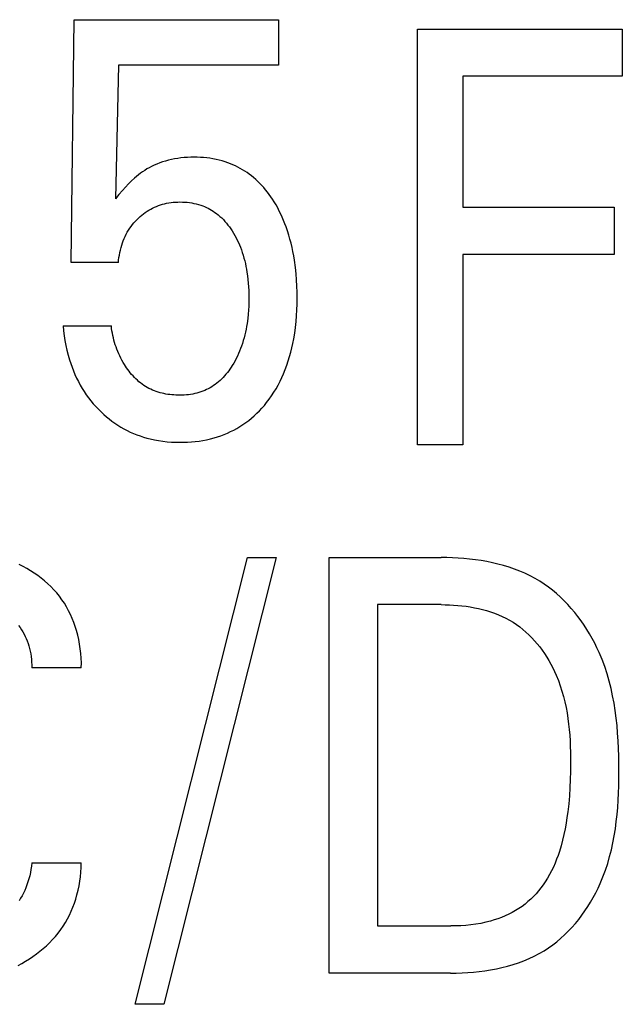
# Model space of a CAD drawing. Extents: x 0 to 594, y 0 to 420.
# Drawn here: x 180 to 183, y 275 to 280 of the extents above; entities that cross this region are included whole.
import ezdxf

# ---------------------------------------------------------------- set-up
doc = ezdxf.new("R2010")
doc.units = 0
doc.header["$LTSCALE"] = 32.67
doc.header["$MEASUREMENT"] = 0
doc.layers.add('20500_FRONT_O_LABELING', color=7, linetype='CONTINUOUS')

msp = doc.modelspace()

# ---------------------------------------------------------------- linework, layer by layer
at = {"layer": '20500_FRONT_O_LABELING', "color": 7, "linetype": 'Continuous'}
for p, q in [((180.31025, 278.94791), (180.3247, 280.11729)), ((180.3247, 280.11729), (181.30904, 280.11729)), ((181.30904, 280.11729), (181.30904, 279.899)), ((181.97731, 278.07185), (181.97731, 280.07185)), ((181.97731, 280.07185), (182.96271, 280.07185)), ((182.96271, 280.07185), (182.96271, 279.84506)), ((180.53796, 279.899), (180.5247, 279.25549)), ((181.30904, 279.899), (180.53796, 279.899)), ((182.19617, 279.84506), (182.19617, 279.2143)), ((182.96271, 279.84506), (182.19617, 279.84506)), ((180.85477, 279.45342), (180.83918, 279.45186)), ((180.87042, 279.45451), (180.85477, 279.45342)), ((180.8861, 279.45515), (180.87042, 279.45451)), ((180.90181, 279.45535), (180.8861, 279.45515)), ((180.91711, 279.45514), (180.90181, 279.45535)), ((180.9324, 279.45453), (180.91711, 279.45514)), ((180.94767, 279.45349), (180.9324, 279.45453)), ((180.9629, 279.45201), (180.94767, 279.45349)), ((180.69726, 279.41062), (180.68622, 279.40483)), ((180.71035, 279.41689), (180.69726, 279.41062)), ((180.72366, 279.42266), (180.71035, 279.41689)), ((180.73718, 279.42794), (180.72366, 279.42266)), ((180.75088, 279.43272), (180.73718, 279.42794)), ((180.76474, 279.43701), (180.75088, 279.43272)), ((180.77874, 279.44083), (180.76474, 279.43701)), ((180.79284, 279.44417), (180.77874, 279.44083)), ((180.8082, 279.44725), (180.79284, 279.44417)), ((180.82365, 279.44981), (180.8082, 279.44725)), ((180.83918, 279.45186), (180.82365, 279.44981)), ((180.97807, 279.45007), (180.9629, 279.45201)), ((180.99316, 279.44767), (180.97807, 279.45007)), ((181.00816, 279.44477), (180.99316, 279.44767)), ((181.02305, 279.44137), (181.00816, 279.44477)), ((181.03781, 279.43744), (181.02305, 279.44137)), ((181.05242, 279.43298), (181.03781, 279.43744)), ((181.06471, 279.42876), (181.05242, 279.43298)), ((181.07688, 279.42414), (181.06471, 279.42876)), ((181.0889, 279.41913), (181.07688, 279.42414)), ((181.10076, 279.41374), (181.0889, 279.41913)), ((181.11244, 279.40798), (181.10076, 279.41374)), ((181.12394, 279.40185), (181.11244, 279.40798)), ((180.6245, 279.36282), (180.61507, 279.35471)), ((180.6342, 279.37063), (180.6245, 279.36282)), ((180.64415, 279.37814), (180.6342, 279.37063)), ((180.65433, 279.38532), (180.64415, 279.37814)), ((180.66475, 279.39217), (180.65433, 279.38532)), ((180.67538, 279.39868), (180.66475, 279.39217)), ((180.68622, 279.40483), (180.67538, 279.39868)), ((181.13523, 279.39535), (181.12394, 279.40185)), ((181.14631, 279.3885), (181.13523, 279.39535)), ((181.15716, 279.38131), (181.14631, 279.3885)), ((181.16777, 279.37377), (181.15716, 279.38131)), ((181.17812, 279.36589), (181.16777, 279.37377)), ((181.18877, 279.35722), (181.17812, 279.36589)), ((180.57207, 279.31161), (180.55724, 279.29486)), ((180.58736, 279.32794), (180.57207, 279.31161)), ((180.60095, 279.34159), (180.58736, 279.32794)), ((180.61507, 279.35471), (180.60095, 279.34159)), ((181.19911, 279.34819), (181.18877, 279.35722)), ((181.20916, 279.33883), (181.19911, 279.34819)), ((181.21891, 279.32915), (181.20916, 279.33883)), ((181.22837, 279.31918), (181.21891, 279.32915)), ((181.23753, 279.30893), (181.22837, 279.31918)), ((180.54077, 279.27534), (180.5247, 279.25549)), ((180.55724, 279.29486), (180.54077, 279.27534)), ((181.24639, 279.29841), (181.23753, 279.30893)), ((181.25496, 279.28765), (181.24639, 279.29841)), ((181.26324, 279.27666), (181.25496, 279.28765)), ((181.27123, 279.26546), (181.26324, 279.27666)), ((181.27892, 279.25407), (181.27123, 279.26546)), ((180.71171, 279.21495), (180.72107, 279.21896)), ((180.72107, 279.21896), (180.73057, 279.2226)), ((180.73057, 279.2226), (180.7402, 279.22589)), ((180.7402, 279.22589), (180.74994, 279.22882)), ((180.74994, 279.22882), (180.75978, 279.23139)), ((180.75978, 279.23139), (180.77026, 279.23372)), ((180.77026, 279.23372), (180.78082, 279.23565)), ((180.78082, 279.23565), (180.79144, 279.2372)), ((180.79144, 279.2372), (180.80211, 279.23839)), ((180.80211, 279.23839), (180.81283, 279.23923)), ((180.81283, 279.23923), (180.82358, 279.23973)), ((180.82358, 279.23973), (180.83434, 279.2399)), ((180.83434, 279.2399), (180.84566, 279.23974)), ((180.84566, 279.23974), (180.85697, 279.23922)), ((180.85697, 279.23922), (180.86825, 279.23833)), ((180.86825, 279.23833), (180.87949, 279.23706)), ((180.87949, 279.23706), (180.89067, 279.23539)), ((180.89067, 279.23539), (180.90178, 279.23331)), ((180.90178, 279.23331), (180.9128, 279.2308)), ((180.9128, 279.2308), (180.9237, 279.22786)), ((180.9237, 279.22786), (180.93448, 279.22446)), ((180.93448, 279.22446), (180.94351, 279.22122)), ((180.94351, 279.22122), (180.95242, 279.21766)), ((180.95242, 279.21766), (180.96121, 279.21377)), ((181.28789, 279.23998), (181.27892, 279.25407)), ((181.29644, 279.22565), (181.28789, 279.23998)), ((181.30458, 279.21109), (181.29644, 279.22565)), ((180.63555, 279.16336), (180.64317, 279.1703)), ((180.64317, 279.1703), (180.65102, 279.17697)), ((180.65102, 279.17697), (180.65909, 279.18338)), ((180.65909, 279.18338), (180.66738, 279.18948)), ((180.66738, 279.18948), (180.67588, 279.19528)), ((180.67588, 279.19528), (180.68459, 279.20075)), ((180.68459, 279.20075), (180.69351, 279.20588)), ((180.69351, 279.20588), (180.70252, 279.21059)), ((180.70252, 279.21059), (180.71171, 279.21495)), ((180.96121, 279.21377), (180.96985, 279.20957)), ((180.96985, 279.20957), (180.97834, 279.20506)), ((180.97834, 279.20506), (180.98666, 279.20026)), ((180.98666, 279.20026), (180.9948, 279.19515)), ((180.9948, 279.19515), (181.00274, 279.18977)), ((181.00274, 279.18977), (181.01049, 279.1841)), ((181.01049, 279.1841), (181.01801, 279.17816)), ((181.01801, 279.17816), (181.02666, 279.17076)), ((181.02666, 279.17076), (181.03498, 279.16301)), ((181.31231, 279.19631), (181.30458, 279.21109)), ((181.31965, 279.18133), (181.31231, 279.19631)), ((181.32659, 279.16617), (181.31965, 279.18133)), ((182.19617, 279.2143), (182.92303, 279.2143)), ((182.92303, 279.2143), (182.92303, 278.98751)), ((180.59268, 279.11334), (180.59903, 279.12231)), ((180.59903, 279.12231), (180.60572, 279.13104)), ((180.60572, 279.13104), (180.61273, 279.13951)), ((180.61273, 279.13951), (180.62005, 279.14772)), ((180.62005, 279.14772), (180.62766, 279.15568)), ((180.62766, 279.15568), (180.63555, 279.16336)), ((181.03498, 279.16301), (181.043, 279.15493)), ((181.043, 279.15493), (181.05071, 279.14655)), ((181.05071, 279.14655), (181.05812, 279.13789)), ((181.05812, 279.13789), (181.06525, 279.12898)), ((181.06525, 279.12898), (181.07209, 279.11984)), ((181.33316, 279.15084), (181.32659, 279.16617)), ((181.33936, 279.13536), (181.33316, 279.15084)), ((181.34519, 279.11973), (181.33936, 279.13536)), ((180.56589, 279.06412), (180.57052, 279.07442)), ((180.57052, 279.07442), (180.57553, 279.08454)), ((180.57553, 279.08454), (180.58091, 279.09445)), ((180.58091, 279.09445), (180.58669, 279.10414)), ((180.58669, 279.10414), (180.59268, 279.11334)), ((181.07209, 279.11984), (181.07865, 279.11051)), ((181.07865, 279.11051), (181.08495, 279.10099)), ((181.08495, 279.10099), (181.09168, 279.09016)), ((181.09168, 279.09016), (181.09808, 279.07914)), ((181.09808, 279.07914), (181.10417, 279.06796)), ((181.35188, 279.1003), (181.34519, 279.11973)), ((181.35805, 279.0807), (181.35188, 279.1003)), ((181.36371, 279.06095), (181.35805, 279.0807)), ((180.55068, 279.02051), (180.55416, 279.03232)), ((180.55416, 279.03232), (180.55771, 279.04305)), ((180.55771, 279.04305), (180.56162, 279.05366)), ((180.56162, 279.05366), (180.56589, 279.06412)), ((181.10417, 279.06796), (181.10993, 279.05661)), ((181.10993, 279.05661), (181.11537, 279.04511)), ((181.11537, 279.04511), (181.12049, 279.03347)), ((181.12049, 279.03347), (181.1253, 279.0217)), ((181.36888, 279.04106), (181.36371, 279.06095)), ((181.37357, 279.02106), (181.36888, 279.04106)), ((180.5407, 278.97233), (180.54262, 278.98448)), ((180.54262, 278.98448), (180.54492, 278.99657)), ((180.54492, 278.99657), (180.5476, 279.00859)), ((180.5476, 279.00859), (180.55068, 279.02051)), ((181.1253, 279.0217), (181.12979, 279.0098)), ((181.12979, 279.0098), (181.13433, 278.99673)), ((181.13433, 278.99673), (181.13851, 278.98354)), ((181.13851, 278.98354), (181.14234, 278.97024)), ((181.3778, 279.00095), (181.37357, 279.02106)), ((181.38159, 278.98076), (181.3778, 279.00095)), ((181.38495, 278.96051), (181.38159, 278.98076)), ((182.19617, 278.98751), (182.19617, 278.07185)), ((182.92303, 278.98751), (182.19617, 278.98751)), ((180.53796, 278.94791), (180.31025, 278.94791)), ((180.53796, 278.94791), (180.53915, 278.96013)), ((180.53915, 278.96013), (180.5407, 278.97233)), ((181.14234, 278.97024), (181.14584, 278.95685)), ((181.14584, 278.95685), (181.14901, 278.94337)), ((181.14901, 278.94337), (181.15187, 278.92982)), ((181.38996, 278.9239), (181.38495, 278.96051)), ((181.15187, 278.92982), (181.15443, 278.91621)), ((181.15443, 278.91621), (181.1567, 278.90255)), ((181.1567, 278.90255), (181.15919, 278.88504)), ((181.15919, 278.88504), (181.16125, 278.86748)), ((181.39306, 278.89452), (181.38996, 278.9239)), ((181.3954, 278.86506), (181.39306, 278.89452)), ((181.16125, 278.86748), (181.16288, 278.84988)), ((181.16288, 278.84988), (181.16413, 278.83225)), ((181.39701, 278.83554), (181.3954, 278.86506)), ((181.16413, 278.83225), (181.16499, 278.81459)), ((181.16499, 278.81459), (181.1655, 278.79691)), ((181.1655, 278.79691), (181.16567, 278.77923)), ((181.39793, 278.80598), (181.39701, 278.83554)), ((181.3982, 278.7764), (181.39793, 278.80598)), ((181.16547, 278.75925), (181.16485, 278.73928)), ((181.16567, 278.77923), (181.16547, 278.75925)), ((181.39695, 278.72025), (181.39787, 278.74831)), ((181.39787, 278.74831), (181.3982, 278.7764)), ((181.16221, 278.69942), (181.16015, 278.67956)), ((181.16377, 278.71933), (181.16221, 278.69942)), ((181.16485, 278.73928), (181.16377, 278.71933)), ((181.39539, 278.69221), (181.39695, 278.72025)), ((181.15683, 278.65481), (181.15459, 278.641)), ((181.16015, 278.67956), (181.15683, 278.65481)), ((181.39017, 278.63632), (181.39314, 278.66423)), ((181.39314, 278.66423), (181.39539, 278.69221)), ((180.27169, 278.64316), (180.27407, 278.61963)), ((180.27169, 278.64316), (180.50422, 278.64316)), ((180.27407, 278.61963), (180.2771, 278.59615)), ((180.50557, 278.63174), (180.50422, 278.64316)), ((180.50721, 278.62035), (180.50557, 278.63174)), ((180.50913, 278.609), (180.50721, 278.62035)), ((180.51135, 278.59768), (180.50913, 278.609)), ((181.14925, 278.61351), (181.14612, 278.59986)), ((181.15207, 278.62723), (181.14925, 278.61351)), ((181.15459, 278.641), (181.15207, 278.62723)), ((181.38187, 278.58079), (181.38642, 278.6085)), ((181.38642, 278.6085), (181.39017, 278.63632)), ((180.2771, 278.59615), (180.2808, 278.57277)), ((180.2808, 278.57277), (180.2852, 278.54949)), ((180.51386, 278.58642), (180.51135, 278.59768)), ((180.51665, 278.57521), (180.51386, 278.58642)), ((180.51974, 278.56407), (180.51665, 278.57521)), ((180.52312, 278.553), (180.51974, 278.56407)), ((181.13479, 278.55941), (181.13033, 278.54614)), ((181.1389, 278.5728), (181.13479, 278.55941)), ((181.14267, 278.58628), (181.1389, 278.5728)), ((181.14612, 278.59986), (181.14267, 278.58628)), ((181.37307, 278.53803), (181.37774, 278.55936)), ((181.37774, 278.55936), (181.38187, 278.58079)), ((180.2852, 278.54949), (180.29031, 278.52636)), ((180.29031, 278.52636), (180.29615, 278.50339)), ((180.52678, 278.54202), (180.52312, 278.553)), ((180.53074, 278.53112), (180.52678, 278.54202)), ((180.53499, 278.52033), (180.53074, 278.53112)), ((180.53953, 278.50964), (180.53499, 278.52033)), ((180.54436, 278.49907), (180.53953, 278.50964)), ((181.11614, 278.51022), (181.11079, 278.4985)), ((181.12118, 278.52207), (181.11614, 278.51022)), ((181.12591, 278.53405), (181.12118, 278.52207)), ((181.13033, 278.54614), (181.12591, 278.53405)), ((181.36207, 278.49577), (181.36785, 278.51683)), ((181.36785, 278.51683), (181.37307, 278.53803)), ((180.29615, 278.50339), (180.30275, 278.48063)), ((180.30275, 278.48063), (180.30857, 278.46263)), ((180.30857, 278.46263), (180.31488, 278.44479)), ((180.54949, 278.48862), (180.54436, 278.49907)), ((180.5549, 278.47831), (180.54949, 278.48862)), ((180.56061, 278.46813), (180.5549, 278.47831)), ((180.56661, 278.4581), (180.56061, 278.46813)), ((181.0928, 278.46429), (181.08615, 278.45322)), ((181.09912, 278.47553), (181.0928, 278.46429)), ((181.10512, 278.48694), (181.09912, 278.47553)), ((181.11079, 278.4985), (181.10512, 278.48694)), ((181.34871, 278.45421), (181.35569, 278.47489)), ((181.35569, 278.47489), (181.36207, 278.49577)), ((180.31488, 278.44479), (180.32171, 278.42715)), ((180.32171, 278.42715), (180.32905, 278.40973)), ((180.57194, 278.4497), (180.56661, 278.4581)), ((180.57748, 278.44143), (180.57194, 278.4497)), ((180.58323, 278.43329), (180.57748, 278.44143)), ((180.58919, 278.42532), (180.58323, 278.43329)), ((180.59536, 278.41751), (180.58919, 278.42532)), ((180.60173, 278.40989), (180.59536, 278.41751)), ((181.06228, 278.4189), (181.05572, 278.41077)), ((181.0686, 278.42723), (181.06228, 278.4189)), ((181.07468, 278.43574), (181.0686, 278.42723)), ((181.08053, 278.44441), (181.07468, 278.43574)), ((181.08615, 278.45322), (181.08053, 278.44441)), ((181.32467, 278.39508), (181.33287, 278.41353)), ((181.33287, 278.41353), (181.34111, 278.43375)), ((181.34111, 278.43375), (181.34871, 278.45421)), ((180.32905, 278.40973), (180.33692, 278.39254)), ((180.33692, 278.39254), (180.34533, 278.37562)), ((180.34533, 278.37562), (180.35429, 278.35898)), ((180.60831, 278.40247), (180.60173, 278.40989)), ((180.61509, 278.39527), (180.60831, 278.40247)), ((180.62208, 278.38829), (180.61509, 278.39527)), ((180.62928, 278.38156), (180.62208, 278.38829)), ((180.63667, 278.37508), (180.62928, 278.38156)), ((180.64427, 278.36888), (180.63667, 278.37508)), ((180.65206, 278.36296), (180.64427, 278.36888)), ((181.01154, 278.36758), (181.00377, 278.36175)), ((181.01908, 278.37369), (181.01154, 278.36758)), ((181.02694, 278.38056), (181.01908, 278.37369)), ((181.03453, 278.38773), (181.02694, 278.38056)), ((181.04185, 278.39516), (181.03453, 278.38773)), ((181.04891, 278.40285), (181.04185, 278.39516)), ((181.05572, 278.41077), (181.04891, 278.40285)), ((181.30657, 278.35897), (181.3159, 278.37688)), ((181.3159, 278.37688), (181.32467, 278.39508)), ((180.35429, 278.35898), (180.36379, 278.34266)), ((180.36379, 278.34266), (180.37349, 278.32725)), ((180.37349, 278.32725), (180.3837, 278.31216)), ((180.66006, 278.35734), (180.65206, 278.36296)), ((180.66825, 278.35204), (180.66006, 278.35734)), ((180.67665, 278.34707), (180.66825, 278.35204)), ((180.68502, 278.34255), (180.67665, 278.34707)), ((180.69357, 278.33835), (180.68502, 278.34255)), ((180.70228, 278.33447), (180.69357, 278.33835)), ((180.71114, 278.3309), (180.70228, 278.33447)), ((180.72014, 278.32763), (180.71114, 278.3309)), ((180.72926, 278.32466), (180.72014, 278.32763)), ((180.7385, 278.32198), (180.72926, 278.32466)), ((180.74783, 278.31959), (180.7385, 278.32198)), ((180.75726, 278.31748), (180.74783, 278.31959)), ((180.76676, 278.31565), (180.75726, 278.31748)), ((180.90571, 278.31766), (180.89571, 278.31562)), ((180.91562, 278.32006), (180.90571, 278.31766)), ((180.92544, 278.32282), (180.91562, 278.32006)), ((180.93515, 278.32597), (180.92544, 278.32282)), ((180.94423, 278.3293), (180.93515, 278.32597)), ((180.95319, 278.33298), (180.94423, 278.3293)), ((180.96203, 278.33699), (180.95319, 278.33298)), ((180.97072, 278.34132), (180.96203, 278.33699)), ((180.97925, 278.34598), (180.97072, 278.34132)), ((180.98762, 278.35094), (180.97925, 278.34598)), ((180.99579, 278.3562), (180.98762, 278.35094)), ((181.00377, 278.36175), (180.99579, 278.3562)), ((181.27511, 278.30721), (181.28617, 278.32411)), ((181.28617, 278.32411), (181.29666, 278.34137)), ((181.29666, 278.34137), (181.30657, 278.35897)), ((180.3837, 278.31216), (180.3944, 278.29741)), ((180.3944, 278.29741), (180.40558, 278.28302)), ((180.40558, 278.28302), (180.41723, 278.26899)), ((180.41723, 278.26899), (180.42933, 278.25535)), ((180.77632, 278.31409), (180.76676, 278.31565)), ((180.78594, 278.31279), (180.77632, 278.31409)), ((180.79559, 278.31175), (180.78594, 278.31279)), ((180.80527, 278.31096), (180.79559, 278.31175)), ((180.81497, 278.31042), (180.80527, 278.31096)), ((180.82466, 278.31012), (180.81497, 278.31042)), ((180.83434, 278.31006), (180.82466, 278.31012)), ((180.84469, 278.31025), (180.83434, 278.31006)), ((180.855, 278.31072), (180.84469, 278.31025)), ((180.86527, 278.31148), (180.855, 278.31072)), ((180.87548, 278.31254), (180.86527, 278.31148)), ((180.88563, 278.31391), (180.87548, 278.31254)), ((180.89571, 278.31562), (180.88563, 278.31391)), ((181.24022, 278.26117), (181.25121, 278.27463)), ((181.25121, 278.27463), (181.26345, 278.29071)), ((181.26345, 278.29071), (181.27511, 278.30721)), ((180.42933, 278.25535), (180.44186, 278.2421)), ((180.44186, 278.2421), (180.45483, 278.22927)), ((180.45483, 278.22927), (180.46735, 278.21762)), ((181.19203, 278.21114), (181.2047, 278.22303)), ((181.2047, 278.22303), (181.21696, 278.23535)), ((181.21696, 278.23535), (181.2288, 278.24807)), ((181.2288, 278.24807), (181.24022, 278.26117)), ((180.46735, 278.21762), (180.48024, 278.20636)), ((180.48024, 278.20636), (180.49346, 278.19552)), ((180.49346, 278.19552), (180.50702, 278.1851)), ((180.50702, 278.1851), (180.52091, 278.17514)), ((180.52091, 278.17514), (180.53512, 278.16565)), ((181.13742, 278.16832), (181.15165, 278.17826)), ((181.15165, 278.17826), (181.1655, 278.18873)), ((181.1655, 278.18873), (181.17896, 278.1997)), ((181.17896, 278.1997), (181.19203, 278.21114)), ((180.53512, 278.16565), (180.54964, 278.15665)), ((180.54964, 278.15665), (180.56446, 278.14816)), ((180.56446, 278.14816), (180.57949, 278.14024)), ((180.57949, 278.14024), (180.59478, 278.13284)), ((180.59478, 278.13284), (180.61033, 278.12597)), ((181.04692, 278.12092), (181.06268, 278.12747)), ((181.06268, 278.12747), (181.0782, 278.13457)), ((181.0782, 278.13457), (181.09346, 278.1422)), ((181.09346, 278.1422), (181.10843, 278.15038)), ((181.10843, 278.15038), (181.12309, 278.15908)), ((181.12309, 278.15908), (181.13742, 278.16832)), ((180.61033, 278.12597), (180.62609, 278.11962)), ((180.62609, 278.11962), (180.64206, 278.1138)), ((180.64206, 278.1138), (180.65822, 278.1085)), ((180.65822, 278.1085), (180.67452, 278.10373)), ((180.67452, 278.10373), (180.69097, 278.09949)), ((180.69097, 278.09949), (180.71113, 278.09505)), ((180.71113, 278.09505), (180.73144, 278.09135)), ((180.73144, 278.09135), (180.75186, 278.08839)), ((180.75186, 278.08839), (180.77239, 278.08613)), ((180.77239, 278.08613), (180.793, 278.08454)), ((180.793, 278.08454), (180.81365, 278.0836)), ((180.81365, 278.0836), (180.83434, 278.08327)), ((180.83434, 278.08327), (180.85281, 278.08349)), ((180.85281, 278.08349), (180.87126, 278.08419)), ((180.87126, 278.08419), (180.88968, 278.08541)), ((180.88968, 278.08541), (180.90805, 278.08716)), ((180.90805, 278.08716), (180.92635, 278.08945)), ((180.92635, 278.08945), (180.94456, 278.09232)), ((180.94456, 278.09232), (180.96266, 278.09577)), ((180.96266, 278.09577), (180.98064, 278.09984)), ((180.98064, 278.09984), (180.99847, 278.10453)), ((180.99847, 278.10453), (181.01479, 278.10944)), ((181.01479, 278.10944), (181.03095, 278.11491)), ((181.03095, 278.11491), (181.04692, 278.12092)), ((182.19617, 278.07185), (181.97731, 278.07185)), ((180.61868, 275.37838), (181.15965, 277.52863)), ((181.29699, 277.52863), (180.75603, 275.37838)), ((181.15965, 277.52863), (181.29699, 277.52863)), ((181.55242, 275.52863), (181.55242, 277.52863)), ((181.55242, 277.52863), (182.09097, 277.52863)), ((182.11822, 277.52836), (182.09097, 277.52863)), ((182.14561, 277.52755), (182.11822, 277.52836)), ((182.17311, 277.52614), (182.14561, 277.52755)), ((182.20066, 277.52413), (182.17311, 277.52614)), ((182.22822, 277.52147), (182.20066, 277.52413)), ((182.25575, 277.51813), (182.22822, 277.52147)), ((182.28319, 277.51409), (182.25575, 277.51813)), ((182.3105, 277.50931), (182.28319, 277.51409)), ((180.07972, 277.48595), (180.06127, 277.49534)), ((180.09784, 277.47595), (180.07972, 277.48595)), ((180.11561, 277.46531), (180.09784, 277.47595)), ((180.13301, 277.45405), (180.11561, 277.46531)), ((182.33764, 277.50377), (182.3105, 277.50931)), ((182.36455, 277.49743), (182.33764, 277.50377)), ((182.39119, 277.49026), (182.36455, 277.49743)), ((182.41752, 277.48223), (182.39119, 277.49026)), ((182.44348, 277.47331), (182.41752, 277.48223)), ((182.46903, 277.46347), (182.44348, 277.47331)), ((182.49412, 277.45268), (182.46903, 277.46347)), ((180.15001, 277.44217), (180.13301, 277.45405)), ((180.16653, 277.42968), (180.15001, 277.44217)), ((180.18259, 277.41657), (180.16653, 277.42968)), ((180.19813, 277.40286), (180.18259, 277.41657)), ((182.51872, 277.4409), (182.49412, 277.45268)), ((182.54276, 277.42812), (182.51872, 277.4409)), ((182.5662, 277.41429), (182.54276, 277.42812)), ((180.21311, 277.38854), (180.19813, 277.40286)), ((180.22748, 277.37364), (180.21311, 277.38854)), ((180.24119, 277.35815), (180.22748, 277.37364)), ((182.58704, 277.40075), (182.5662, 277.41429)), ((182.60734, 277.38635), (182.58704, 277.40075)), ((182.62709, 277.37113), (182.60734, 277.38635)), ((182.64627, 277.35514), (182.62709, 277.37113)), ((180.2542, 277.34209), (180.24119, 277.35815)), ((180.26647, 277.32546), (180.2542, 277.34209)), ((180.27787, 277.30843), (180.26647, 277.32546)), ((182.66489, 277.3384), (182.64627, 277.35514)), ((182.68293, 277.32097), (182.66489, 277.3384)), ((182.70038, 277.30287), (182.68293, 277.32097)), ((180.28849, 277.2909), (180.27787, 277.30843)), ((180.29834, 277.27291), (180.28849, 277.2909)), ((181.78495, 277.30184), (181.78495, 275.75542)), ((182.09097, 277.30184), (181.78495, 277.30184)), ((182.09097, 277.30184), (182.11083, 277.30164)), ((182.11083, 277.30164), (182.1308, 277.30102)), ((182.1308, 277.30102), (182.15085, 277.29996)), ((182.15085, 277.29996), (182.17094, 277.29844)), ((182.17094, 277.29844), (182.19104, 277.29643)), ((182.19104, 277.29643), (182.2111, 277.29393)), ((182.2111, 277.29393), (182.23111, 277.2909)), ((182.23111, 277.2909), (182.25101, 277.28733)), ((182.25101, 277.28733), (182.27078, 277.28318)), ((182.27078, 277.28318), (182.29039, 277.27846)), ((182.29039, 277.27846), (182.30979, 277.27312)), ((182.71724, 277.28416), (182.70038, 277.30287)), ((182.7335, 277.26486), (182.71724, 277.28416)), ((180.30744, 277.2545), (180.29834, 277.27291)), ((180.31578, 277.23572), (180.30744, 277.2545)), ((180.32337, 277.21661), (180.31578, 277.23572)), ((182.30979, 277.27312), (182.32895, 277.26715)), ((182.32895, 277.26715), (182.34785, 277.26054)), ((182.34785, 277.26054), (182.36643, 277.25325)), ((182.36643, 277.25325), (182.38468, 277.24527)), ((182.38468, 277.24527), (182.40255, 277.23657)), ((182.40255, 277.23657), (182.42001, 277.22714)), ((182.42001, 277.22714), (182.43702, 277.21695)), ((182.74914, 277.24501), (182.7335, 277.26486)), ((182.76417, 277.22466), (182.74914, 277.24501)), ((180.05742, 277.20117), (180.06487, 277.19128)), ((180.06487, 277.19128), (180.07172, 277.18124)), ((180.07172, 277.18124), (180.07811, 277.1709)), ((180.33023, 277.19722), (180.32337, 277.21661)), ((180.33635, 277.17758), (180.33023, 277.19722)), ((182.43702, 277.21695), (182.45317, 277.20626)), ((182.45317, 277.20626), (182.46886, 277.19487)), ((182.46886, 277.19487), (182.48408, 277.1828)), ((182.48408, 277.1828), (182.49883, 277.17009)), ((182.77857, 277.20384), (182.76417, 277.22466)), ((182.79234, 277.18259), (182.77857, 277.20384)), ((182.80546, 277.16095), (182.79234, 277.18259)), ((180.07811, 277.1709), (180.08405, 277.16027)), ((180.08405, 277.16027), (180.08954, 277.1494)), ((180.08954, 277.1494), (180.09458, 277.13829)), ((180.09458, 277.13829), (180.09917, 277.12699)), ((180.34227, 277.15566), (180.33635, 277.17758)), ((180.34731, 277.13354), (180.34227, 277.15566)), ((180.35148, 277.11124), (180.34731, 277.13354)), ((182.49883, 277.17009), (182.51309, 277.15678)), ((182.51309, 277.15678), (182.52687, 277.1429)), ((182.52687, 277.1429), (182.54015, 277.12848)), ((182.81793, 277.13896), (182.80546, 277.16095)), ((182.82974, 277.11666), (182.81793, 277.13896)), ((180.09917, 277.12699), (180.10332, 277.1155)), ((180.10332, 277.1155), (180.10703, 277.10387)), ((180.10703, 277.10387), (180.1106, 277.09099)), ((180.1106, 277.09099), (180.11364, 277.07797)), ((180.3548, 277.08881), (180.35148, 277.11124)), ((180.35726, 277.06629), (180.3548, 277.08881)), ((182.54015, 277.12848), (182.55294, 277.11356)), ((182.55294, 277.11356), (182.56522, 277.09817)), ((182.56522, 277.09817), (182.577, 277.08234)), ((182.84088, 277.09408), (182.82974, 277.11666)), ((182.85134, 277.07127), (182.84088, 277.09408)), ((180.11364, 277.07797), (180.11616, 277.06486)), ((180.11616, 277.06486), (180.11816, 277.05166)), ((180.11816, 277.05166), (180.11965, 277.0384)), ((180.11965, 277.0384), (180.12064, 277.02511)), ((180.35888, 277.0437), (180.35726, 277.06629)), ((180.35968, 277.0211), (180.35888, 277.0437)), ((182.577, 277.08234), (182.58825, 277.06612)), ((182.58825, 277.06612), (182.59899, 277.04953)), ((182.59899, 277.04953), (182.6092, 277.03261)), ((182.86542, 277.03757), (182.85134, 277.07127)), ((182.8781, 277.00348), (182.86542, 277.03757)), ((180.12064, 277.02511), (180.12112, 277.01181)), ((180.12112, 277.01181), (180.12109, 276.99851)), ((180.35965, 276.99851), (180.12109, 276.99851)), ((180.35964, 276.99851), (180.35968, 277.0211)), ((182.6092, 277.03261), (182.61888, 277.01539)), ((182.61888, 277.01539), (182.62801, 276.9979)), ((182.62801, 276.9979), (182.63661, 276.98019)), ((182.88944, 276.96902), (182.8781, 277.00348)), ((182.63661, 276.98019), (182.64465, 276.96229)), ((182.64465, 276.96229), (182.65492, 276.93711)), ((182.89953, 276.93422), (182.88944, 276.96902)), ((182.65492, 276.93711), (182.66417, 276.91165)), ((182.66417, 276.91165), (182.67244, 276.88592)), ((182.90841, 276.89911), (182.89953, 276.93422)), ((182.91617, 276.8637), (182.90841, 276.89911)), ((182.67244, 276.88592), (182.67979, 276.85996)), ((182.67979, 276.85996), (182.68626, 276.83377)), ((182.92287, 276.82804), (182.91617, 276.8637)), ((182.68626, 276.83377), (182.6919, 276.80738)), ((182.6919, 276.80738), (182.69677, 276.78083)), ((182.92857, 276.79214), (182.92287, 276.82804)), ((182.69677, 276.78083), (182.70091, 276.75412)), ((182.70091, 276.75412), (182.70437, 276.72729)), ((182.93334, 276.75603), (182.92857, 276.79214)), ((182.93725, 276.71973), (182.93334, 276.75603)), ((182.70437, 276.72729), (182.70721, 276.70035)), ((182.94037, 276.68328), (182.93725, 276.71973)), ((182.70721, 276.70035), (182.70947, 276.67333)), ((182.70947, 276.67333), (182.71121, 276.64626)), ((182.94276, 276.6467), (182.94037, 276.68328)), ((182.71121, 276.64626), (182.71246, 276.61915)), ((182.71246, 276.61915), (182.71329, 276.59203)), ((182.94449, 276.61001), (182.94276, 276.6467)), ((182.71329, 276.59203), (182.71374, 276.56492)), ((182.71374, 276.56492), (182.71386, 276.53784)), ((182.94563, 276.57324), (182.94449, 276.61001)), ((182.94624, 276.53642), (182.94563, 276.57324)), ((182.71386, 276.53784), (182.71352, 276.49869)), ((182.94639, 276.49957), (182.94624, 276.53642)), ((182.71352, 276.49869), (182.71251, 276.45965)), ((182.94615, 276.4648), (182.94639, 276.49957)), ((182.71077, 276.42071), (182.70821, 276.38187)), ((182.71251, 276.45965), (182.71077, 276.42071)), ((182.94437, 276.39536), (182.9455, 276.43006)), ((182.9455, 276.43006), (182.94615, 276.4648)), ((182.70821, 276.38187), (182.70476, 276.34311)), ((182.9427, 276.36074), (182.94437, 276.39536)), ((182.70476, 276.34311), (182.70034, 276.30444)), ((182.93746, 276.29181), (182.94041, 276.32621)), ((182.94041, 276.32621), (182.9427, 276.36074)), ((182.70034, 276.30444), (182.69656, 276.27695)), ((182.93376, 276.25756), (182.93746, 276.29181)), ((182.69219, 276.24953), (182.68719, 276.2222)), ((182.69656, 276.27695), (182.69219, 276.24953)), ((182.92925, 276.22349), (182.93376, 276.25756)), ((182.6815, 276.19501), (182.67507, 276.16797)), ((182.68719, 276.2222), (182.6815, 276.19501)), ((182.91757, 276.15596), (182.92388, 276.18961)), ((182.92388, 276.18961), (182.92925, 276.22349)), ((182.66785, 276.14113), (182.65978, 276.1145)), ((182.67507, 276.16797), (182.66785, 276.14113)), ((182.91026, 276.12256), (182.91757, 276.15596)), ((182.65335, 276.09532), (182.64641, 276.0763)), ((182.65978, 276.1145), (182.65335, 276.09532)), ((182.89238, 276.0566), (182.90189, 276.08943)), ((182.90189, 276.08943), (182.91026, 276.12256)), ((180.11937, 276.04333), (180.11713, 276.02797)), ((180.12109, 276.05875), (180.11937, 276.04333)), ((180.12109, 276.05875), (180.35965, 276.05875)), ((180.35909, 276.03665), (180.35964, 276.05875)), ((182.63893, 276.0575), (182.63088, 276.03895)), ((182.64641, 276.0763), (182.63893, 276.0575)), ((182.88168, 276.0241), (182.89238, 276.0566)), ((180.11106, 275.99748), (180.1072, 275.98242)), ((180.11436, 276.01268), (180.11106, 275.99748)), ((180.11713, 276.02797), (180.11436, 276.01268)), ((180.35556, 275.9925), (180.35773, 276.01455)), ((180.35773, 276.01455), (180.35909, 276.03665)), ((182.61289, 276.00275), (182.60289, 275.98519)), ((182.62221, 276.02069), (182.61289, 276.00275)), ((182.63088, 276.03895), (182.62221, 276.02069)), ((182.86972, 275.99194), (182.88168, 276.0241)), ((180.0978, 275.95276), (180.09276, 275.93953)), ((180.10279, 275.9675), (180.0978, 275.95276)), ((180.1072, 275.98242), (180.10279, 275.9675)), ((180.34417, 275.92694), (180.34879, 275.94866)), ((180.34879, 275.94866), (180.35258, 275.97052)), ((180.35258, 275.97052), (180.35556, 275.9925)), ((182.58193, 275.95302), (182.5711, 275.93841)), ((182.59217, 275.96803), (182.58193, 275.95302)), ((182.60289, 275.98519), (182.59217, 275.96803)), ((182.84593, 275.93736), (182.85643, 275.96016)), ((182.85643, 275.96016), (182.86972, 275.99194)), ((180.07468, 275.90113), (180.06764, 275.88887)), ((180.0812, 275.91368), (180.07468, 275.90113)), ((180.08723, 275.92649), (180.0812, 275.91368)), ((180.09276, 275.93953), (180.08723, 275.92649)), ((180.33247, 275.88409), (180.33873, 275.90541)), ((180.33873, 275.90541), (180.34417, 275.92694)), ((182.54774, 275.91048), (182.53524, 275.89725)), ((182.5597, 275.92422), (182.54774, 275.91048)), ((182.5711, 275.93841), (182.5597, 275.92422)), ((182.82278, 275.89258), (182.83471, 275.91482)), ((182.83471, 275.91482), (182.84593, 275.93736)), ((180.06764, 275.88887), (180.06009, 275.87694)), ((180.31877, 275.84555), (180.32597, 275.86469)), ((180.32597, 275.86469), (180.33247, 275.88409)), ((182.49464, 275.86084), (182.48013, 275.84991)), ((182.50867, 275.87239), (182.49464, 275.86084)), ((182.52221, 275.88454), (182.50867, 275.87239)), ((182.53524, 275.89725), (182.52221, 275.88454)), ((182.79682, 275.84915), (182.81015, 275.87067)), ((182.81015, 275.87067), (182.82278, 275.89258)), ((180.29289, 275.79), (180.30223, 275.80817)), ((180.30223, 275.80817), (180.31085, 275.82669)), ((180.31085, 275.82669), (180.31877, 275.84555)), ((182.41606, 275.81186), (182.39911, 275.80402)), ((182.43268, 275.82036), (182.41606, 275.81186)), ((182.44892, 275.82953), (182.43268, 275.82036)), ((182.46475, 275.83938), (182.44892, 275.82953)), ((182.48013, 275.84991), (182.46475, 275.83938)), ((182.75279, 275.78731), (182.76813, 275.80743)), ((182.76813, 275.80743), (182.78281, 275.82805)), ((182.78281, 275.82805), (182.79682, 275.84915)), ((180.27207, 275.75493), (180.28284, 275.77225)), ((180.28284, 275.77225), (180.29289, 275.79)), ((182.21011, 275.75835), (182.18607, 275.75669)), ((182.2341, 275.76076), (182.21011, 275.75835)), ((182.25799, 275.76399), (182.2341, 275.76076)), ((182.28175, 275.76808), (182.25799, 275.76399)), ((182.30534, 275.77308), (182.28175, 275.76808)), ((182.32872, 275.77904), (182.30534, 275.77308)), ((182.34663, 275.78435), (182.32872, 275.77904)), ((182.36436, 275.79027), (182.34663, 275.78435)), ((182.38187, 275.79683), (182.36436, 275.79027)), ((182.39911, 275.80402), (182.38187, 275.79683)), ((182.72016, 275.7488), (182.7368, 275.76775)), ((182.7368, 275.76775), (182.75279, 275.78731)), ((180.23505, 275.70546), (180.24817, 275.72151)), ((180.24817, 275.72151), (180.26058, 275.7381)), ((180.26058, 275.7381), (180.27207, 275.75493)), ((181.78495, 275.75542), (182.13796, 275.75542)), ((182.16201, 275.75573), (182.13796, 275.75542)), ((182.18607, 275.75669), (182.16201, 275.75573)), ((182.6665, 275.69595), (182.685, 275.71285)), ((182.685, 275.71285), (182.70289, 275.73048)), ((182.70289, 275.73048), (182.72016, 275.7488)), ((180.19191, 275.66059), (180.20688, 275.67499)), ((180.20688, 275.67499), (180.22127, 275.68995)), ((180.22127, 275.68995), (180.23505, 275.70546)), ((182.60741, 275.65006), (182.62769, 275.66451)), ((182.62769, 275.66451), (182.64739, 275.67983)), ((182.64739, 275.67983), (182.6665, 275.69595)), ((180.12693, 275.60848), (180.14398, 275.62076)), ((180.14398, 275.62076), (180.16042, 275.63347)), ((180.16042, 275.63347), (180.17641, 275.64675)), ((180.17641, 275.64675), (180.19191, 275.66059)), ((182.53886, 275.61002), (182.56302, 275.62271)), ((182.56302, 275.62271), (182.58655, 275.63651)), ((182.58655, 275.63651), (182.60741, 275.65006)), ((180.055, 275.56538), (180.0735, 275.57524)), ((180.0735, 275.57524), (180.09167, 275.58572)), ((180.09167, 275.58572), (180.10949, 275.5968)), ((180.10949, 275.5968), (180.12693, 275.60848)), ((182.4105, 275.56192), (182.43701, 275.5696)), ((182.43701, 275.5696), (182.46315, 275.57822)), ((182.46315, 275.57822), (182.48888, 275.58781)), ((182.48888, 275.58781), (182.51413, 275.5984)), ((182.51413, 275.5984), (182.53886, 275.61002)), ((182.13675, 275.52863), (181.55242, 275.52863)), ((182.13675, 275.52863), (182.16406, 275.52891)), ((182.16406, 275.52891), (182.19152, 275.52978)), ((182.19152, 275.52978), (182.21908, 275.53126)), ((182.21908, 275.53126), (182.24669, 275.5334)), ((182.24669, 275.5334), (182.2743, 275.53623)), ((182.2743, 275.53623), (182.30185, 275.53978)), ((182.30185, 275.53978), (182.3293, 275.54409)), ((182.3293, 275.54409), (182.3566, 275.54919)), ((182.3566, 275.54919), (182.38368, 275.55512)), ((182.38368, 275.55512), (182.4105, 275.56192)), ((180.75603, 275.37838), (180.61868, 275.37838))]:
    msp.add_line(p, q, dxfattribs=at)

doc.saveas('drawing.dxf')
